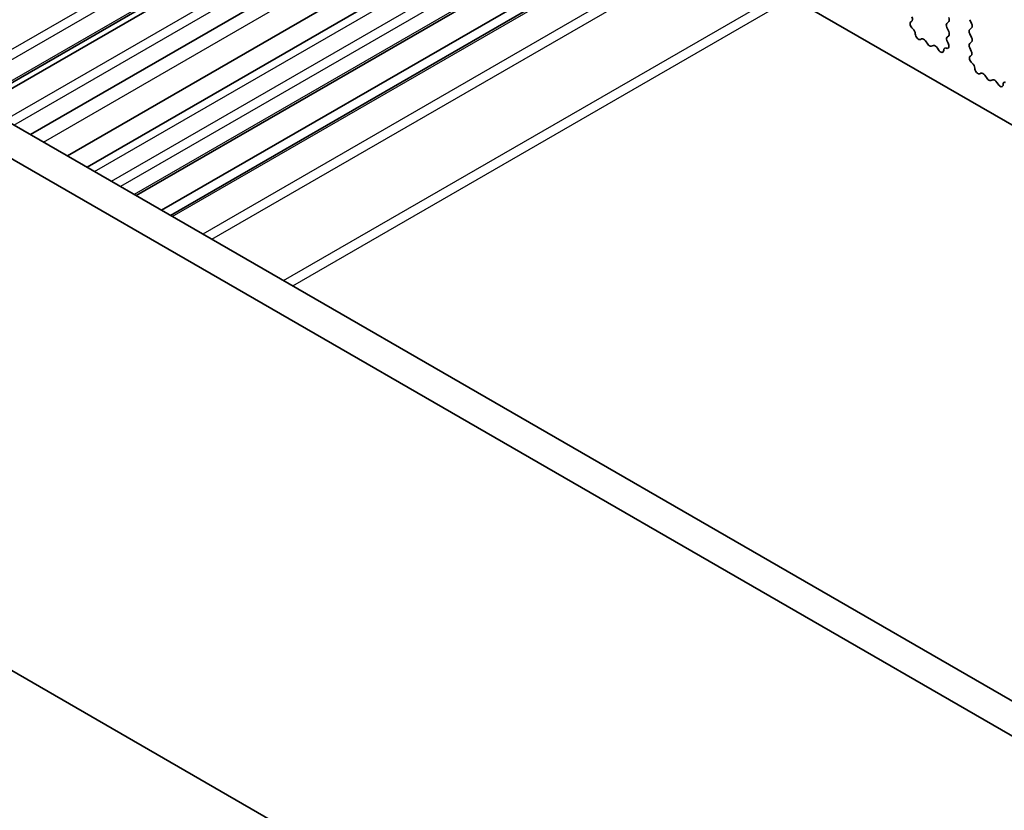
# Model space of a CAD drawing. Units: millimetres. Extents: x 22 to 3581, y 12 to 574.
# Drawn here: x 368 to 414, y 177 to 214 of the extents above; entities that cross this region are included whole.
import ezdxf

# ---------------------------------------------------------------- set-up
doc = ezdxf.new("R2010")
doc.units = ezdxf.units.MM
doc.header["$LTSCALE"] = 1.5
doc.layers.add('Visible (ISO)', color=7, linetype='Continuous', lineweight=35)
doc.layers.add('Visible Narrow (ISO)', color=7, linetype='Continuous', lineweight=25)

msp = doc.modelspace()

# ---------------------------------------------------------------- linework, layer by layer
at = {"layer": 'Visible (ISO)'}
for p, q in [((374.0995, 232.0322), (446.083, 190.4725)), ((365.842, 210.0594), (388.9997, 223.4295)), ((366.0738, 209.9256), (389.2316, 223.2957)), ((368.3652, 208.6026), (391.523, 221.9727)), ((370.0774, 207.6141), (393.2351, 220.9842)), ((394.148, 220.4572), (370.9903, 207.087)), ((396.4259, 219.1421), (373.2681, 205.7719)), ((397.6108, 218.458), (374.453, 205.0878)), ((351.6045, 218.2794), (432.3267, 171.6745)), ((398.0179, 218.2229), (374.8601, 204.8528)), ((431.8083, 170.3407), (350.1903, 217.4629)), ((412.0428, 213.759), (411.958, 213.9386)), ((409.23, 213.8422), (409.2616, 213.8603)), ((409.3209, 213.509), (409.2996, 213.5267)), ((410.9822, 213.8488), (410.8973, 213.7672)), ((410.8973, 213.5712), (410.9822, 213.3916)), ((411.958, 213.4814), (412.0428, 213.5631)), ((409.7218, 213.0476), (409.6693, 213.0222)), ((410.9822, 213.1956), (410.9075, 213.1237)), ((412.0428, 213.1058), (411.958, 213.2854)), ((410.0064, 212.8037), (409.9024, 212.9538)), ((410.28, 212.7357), (410.1761, 212.7057)), ((410.5131, 212.535), (410.4606, 212.6211)), ((410.8828, 212.6126), (410.8615, 212.6195)), ((410.9209, 212.9023), (410.9525, 212.8477)), ((411.958, 212.8282), (412.0428, 212.9099)), ((412.0327, 212.4741), (411.958, 212.6323)), ((411.9877, 212.25), (412.0193, 212.2681)), ((412.0786, 211.9168), (412.0573, 211.9345)), ((412.4796, 211.4554), (412.427, 211.43)), ((412.7641, 211.2115), (412.6601, 211.3616)), ((413.0377, 211.1436), (412.9338, 211.1136)), ((413.2708, 210.9428), (413.2183, 211.0289)), ((356.7047, 189.9418), (425.294, 150.3417))]:
    msp.add_line(p, q, dxfattribs=at)
for centre, major_axis, start_param, end_param in [((409.1618, 214.0336), (0.1, -0.1732), 6.2806299, 7.7120846), ((410.869, 214.0121), (0.1, -0.1732), 0.1418971, 1.4288993), ((409.3297, 213.6688), (-0.1, 0.1732), 6.2806299, 8.424896), ((409.2908, 213.3668), (-0.1, 0.1732), 3.908889, 5.2833033), ((411.0105, 213.6039), (-0.1, 0.1732), 0.1418971, 1.4288993), ((412.0711, 213.3181), (-0.1, 0.1732), 0.1418971, 1.4288993), ((411.9297, 213.7264), (0.1, -0.1732), 0.1418971, 1.4288993), ((409.5736, 213.1976), (0.1, -0.1732), 3.908889, 6.2411949), ((409.8176, 212.8721), (-0.1, 0.1732), 4.854286, 6.2411949), ((411.0206, 212.9604), (-0.1, 0.1732), 0.1418971, 1.5733518), ((410.869, 213.3589), (0.1, -0.1732), 0.1418971, 1.4288993), ((411.9297, 213.0732), (0.1, -0.1732), 0.1418971, 1.4288993), ((410.0912, 212.8854), (0.1, -0.1732), 4.854286, 6.1412883), ((410.3649, 212.5561), (-0.1, 0.1732), 4.7543794, 6.1412883), ((410.6088, 212.5999), (0.1, -0.1732), 4.7543794, 7.0866853), ((410.8916, 212.4426), (-0.1, 0.1732), 5.712271, 7.0866853), ((410.8527, 212.7895), (0.1, -0.1732), 5.712271, 7.8565371), ((412.0711, 212.6649), (-0.1, 0.1732), 0.1418971, 1.4288993), ((412.0874, 212.0767), (-0.1, 0.1732), 6.2806299, 8.424896), ((411.9195, 212.4414), (0.1, -0.1732), 6.2806299, 7.7120846), ((412.0485, 211.7746), (-0.1, 0.1732), 3.908889, 5.2833033), ((412.3313, 211.6055), (0.1, -0.1732), 3.908889, 6.2411949), ((412.5753, 211.2799), (-0.1, 0.1732), 4.854286, 6.2411949), ((412.8489, 211.2932), (0.1, -0.1732), 4.854286, 6.1412883), ((413.1226, 210.9639), (-0.1, 0.1732), 4.7543794, 6.1412883), ((413.3665, 211.0078), (0.1, -0.1732), 4.7543794, 7.0866853), ((413.6493, 210.8504), (-0.1, 0.1732), 5.712271, 7.0866853)]:
    msp.add_ellipse(centre, major_axis=major_axis, ratio=0.5773503, start_param=start_param, end_param=end_param, dxfattribs=at)
at = {"layer": 'Visible Narrow (ISO)'}
for p, q in [((364.4996, 210.8344), (387.6574, 224.2045)), ((364.9086, 210.5983), (388.0663, 223.9684)), ((365.7541, 210.1101), (388.9119, 223.4803)), ((367.1867, 209.2831), (390.3444, 222.6532)), ((367.5956, 209.047), (390.7533, 222.4171)), ((368.9678, 208.2547), (392.1255, 221.6249)), ((371.3418, 206.8841), (394.4995, 220.2542)), ((372.1196, 206.435), (395.2773, 219.8052)), ((395.7016, 219.5602), (372.5438, 206.1901)), ((396.338, 219.1928), (373.1802, 205.8227)), ((374.948, 204.8021), (398.1058, 218.1722)), ((399.52, 217.3557), (376.3622, 203.9856)), ((376.7865, 203.7406), (399.9442, 217.1107)), ((380.1099, 201.8218), (403.2676, 215.192)), ((380.5342, 201.5769), (403.6919, 214.947))]:
    msp.add_line(p, q, dxfattribs=at)

doc.saveas('drawing.dxf')
